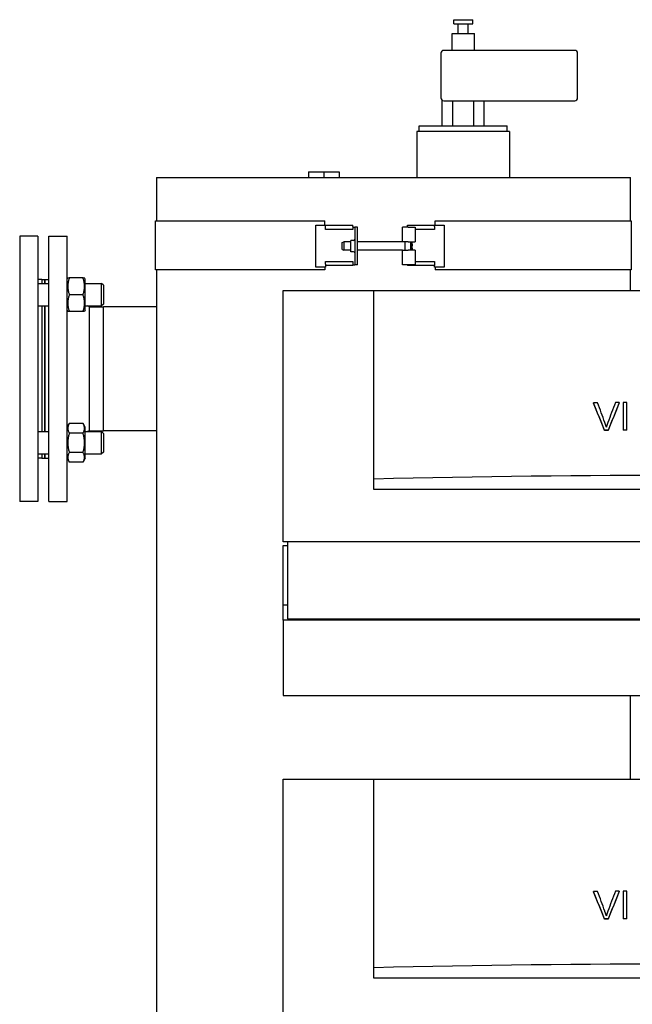
# Model space of a CAD drawing. Extents: x 0 to 5940, y 0 to 4200.
# Drawn here: x 1825 to 2264, y 3028 to 3733 of the extents above; entities that cross this region are included whole.
import ezdxf

# ---------------------------------------------------------------- set-up
doc = ezdxf.new("R2010")
doc.units = 0
doc.header["$LTSCALE"] = 10
doc.layers.add('SICHTBARE_KANTEN_DIN_', color=179, linetype='CONTINUOUS')

msp = doc.modelspace()

# ---------------------------------------------------------------- linework, layer by layer
at = {"layer": 'SICHTBARE_KANTEN_DIN_', "color": 0}
for p, q in [((2136.16, 3732.91), (2149.8, 3732.91)), ((2136.16, 3729.91), (2136.16, 3732.91)), ((2149.8, 3729.91), (2149.8, 3732.91)), ((2136.16, 3729.91), (2149.8, 3729.91)), ((2139.38, 3722.91), (2139.38, 3729.91)), ((2146.58, 3722.91), (2146.58, 3729.91)), ((2134.98, 3722.91), (2150.98, 3722.91)), ((2134.98, 3710.91), (2134.98, 3722.91)), ((2150.98, 3710.91), (2150.98, 3722.91)), ((2222.98, 3710.91), (2128.98, 3710.91)), ((2126.98, 3708.91), (2126.98, 3676.91)), ((2224.98, 3676.91), (2224.98, 3708.91)), ((2127.97, 3656.91), (2127.97, 3675.19)), ((2128.98, 3674.91), (2222.98, 3674.91)), ((2135.48, 3656.91), (2135.48, 3674.91)), ((2150.49, 3656.91), (2150.49, 3674.91)), ((2157.99, 3656.91), (2157.99, 3674.91)), ((2111.48, 3656.91), (2174.48, 3656.91)), ((2111.48, 3652.91), (2111.48, 3656.91)), ((2174.48, 3652.91), (2174.48, 3656.91)), ((2176.13, 3652.91), (2109.83, 3652.91)), ((2109.83, 3652.91), (2109.83, 3619.91)), ((2176.13, 3652.91), (2176.13, 3619.91)), ((1922.98, 3619.91), (1967.98, 3619.91)), ((1922.98, 3619.91), (1922.98, 3588.75)), ((1967.98, 3619.91), (2217.98, 3619.91)), ((2031.98, 3623.91), (2042.98, 3623.91)), ((2031.98, 3623.91), (2031.98, 3619.91)), ((2042.98, 3623.91), (2053.98, 3623.91)), ((2042.98, 3623.91), (2042.98, 3619.91)), ((2053.98, 3623.91), (2053.98, 3619.91)), ((2217.98, 3619.91), (2262.98, 3619.91)), ((2262.98, 3588.75), (2262.98, 3619.91)), ((1922.48, 3588.75), (1967.98, 3588.75)), ((1922.48, 3553.75), (1922.48, 3588.75)), ((1967.98, 3588.75), (2043.8, 3588.75)), ((2037.3, 3585.75), (2044.3, 3585.75)), ((2037.3, 3555.75), (2037.3, 3585.75)), ((2043.8, 3585.75), (2043.8, 3588.75)), ((2044.3, 3585.75), (2063.8, 3585.75)), ((2044.3, 3584.75), (2044.3, 3585.75)), ((2044.3, 3582.75), (2044.3, 3584.75)), ((2063.8, 3582.75), (2044.3, 3582.75)), ((2063.8, 3584.75), (2063.8, 3585.75)), ((2063.8, 3584.75), (2063.8, 3582.75)), ((2063.8, 3584.25), (2065.3, 3584.25)), ((2065.3, 3584.25), (2065.3, 3557.25)), ((2067.3, 3584.25), (2065.3, 3584.25)), ((2067.3, 3557.25), (2067.3, 3584.25)), ((2099.42, 3573.75), (2099.42, 3584.25)), ((2103.42, 3584.25), (2099.42, 3584.25)), ((2102.92, 3585.75), (2122.42, 3585.75)), ((2102.92, 3584.75), (2102.92, 3585.75)), ((2102.92, 3584.25), (2102.92, 3584.75)), ((2103.42, 3584.25), (2108.42, 3584.25)), ((2108.42, 3584.25), (2108.42, 3573.75)), ((2122.42, 3582.75), (2108.42, 3582.75)), ((2122.42, 3585.75), (2129.42, 3585.75)), ((2122.42, 3584.75), (2122.42, 3585.75)), ((2122.42, 3584.75), (2122.42, 3582.75)), ((2122.92, 3588.75), (2217.98, 3588.75)), ((2122.92, 3585.75), (2122.92, 3588.75)), ((2129.42, 3585.75), (2129.42, 3555.75)), ((2217.98, 3588.75), (2263.48, 3588.75)), ((2263.48, 3588.75), (2263.48, 3553.75)), ((1824.98, 3577.91), (1824.98, 3387.91)), ((1837.98, 3577.91), (1824.98, 3577.91)), ((1837.98, 3577.91), (1837.98, 3387.91)), ((1845.98, 3387.91), (1845.98, 3577.91)), ((1845.98, 3577.91), (1858.98, 3577.91)), ((1858.98, 3387.91), (1858.98, 3577.91)), ((2056.3, 3573.25), (2057.3, 3573.75)), ((2056.3, 3568.25), (2056.3, 3573.25)), ((2057.3, 3573.75), (2057.3, 3567.75)), ((2062.3, 3573.75), (2057.3, 3573.75)), ((2062.3, 3566.75), (2062.3, 3574.75)), ((2064.4, 3574.75), (2062.3, 3574.75)), ((2099.42, 3573.75), (2067.3, 3573.75)), ((2103.42, 3573.75), (2099.42, 3573.75)), ((2101.3, 3567.75), (2101.3, 3573.75)), ((2103.42, 3573.75), (2108.42, 3573.75)), ((2105.3, 3573.75), (2105.3, 3567.75)), ((2106.3, 3572.06), (2105.86, 3571.99)), ((2106.3, 3572.75), (2105.99, 3573.75)), ((2106.3, 3568.75), (2105.99, 3567.75)), ((2106.3, 3572.19), (2106.3, 3572.75)), ((2106.3, 3572.19), (2106.3, 3572.15)), ((2106.3, 3572.15), (2106.3, 3572.06)), ((2106.3, 3572.06), (2106.3, 3572.03)), ((2106.3, 3572.03), (2106.3, 3570.83)), ((2106.3, 3569.37), (2106.3, 3570.83)), ((2106.3, 3569.37), (2106.3, 3568.85)), ((2106.3, 3568.85), (2106.3, 3568.75)), ((2106.3, 3568.75), (2106.3, 3568.75)), ((2056.3, 3568.25), (2057.3, 3567.75)), ((2062.3, 3567.75), (2057.3, 3567.75)), ((2064.4, 3566.75), (2062.3, 3566.75)), ((2099.42, 3567.75), (2067.3, 3567.75)), ((2099.42, 3567.75), (2103.42, 3567.75)), ((2099.42, 3557.25), (2099.42, 3567.75)), ((2108.42, 3567.75), (2103.42, 3567.75)), ((2108.42, 3567.75), (2108.42, 3557.25)), ((2044.3, 3555.75), (2037.3, 3555.75)), ((2043.8, 3555.75), (2043.8, 3553.75)), ((2044.3, 3557.75), (2044.3, 3559.75)), ((2044.3, 3559.75), (2063.8, 3559.75)), ((2044.3, 3557.75), (2044.3, 3556.75)), ((2044.3, 3556.75), (2044.3, 3555.75)), ((2063.8, 3556.75), (2044.3, 3556.75)), ((2063.8, 3559.75), (2063.8, 3557.75)), ((2063.8, 3557.75), (2063.8, 3556.75)), ((2063.8, 3557.25), (2065.3, 3557.25)), ((2067.3, 3557.25), (2065.3, 3557.25)), ((2103.42, 3557.25), (2099.42, 3557.25)), ((2102.92, 3557.25), (2102.92, 3556.75)), ((2122.42, 3556.75), (2102.92, 3556.75)), ((2108.42, 3557.25), (2103.42, 3557.25)), ((2108.42, 3559.75), (2122.42, 3559.75)), ((2122.42, 3559.75), (2122.42, 3557.75)), ((2122.42, 3557.75), (2122.42, 3556.75)), ((2122.42, 3555.75), (2122.42, 3556.75)), ((2129.42, 3555.75), (2122.42, 3555.75)), ((2122.92, 3555.75), (2122.92, 3553.75)), ((1858.98, 3547.05), (1859.5, 3547.95)), ((1859.5, 3547.95), (1860.57, 3547.95)), ((1870.39, 3547.95), (1860.57, 3547.95)), ((1870.39, 3547.95), (1871.46, 3547.95)), ((1871.98, 3547.05), (1871.46, 3547.95)), ((1967.98, 3553.75), (1922.48, 3553.75)), ((1922.98, 3553.75), (1922.98, 2988.75)), ((2043.8, 3553.75), (1967.98, 3553.75)), ((2217.98, 3553.75), (2122.92, 3553.75)), ((2263.48, 3553.75), (2217.98, 3553.75)), ((2262.98, 3538.91), (2262.98, 3553.75)), ((1840.98, 3546.91), (1837.98, 3546.91)), ((1837.98, 3543.95), (1845.98, 3543.95)), ((1840.98, 3546.91), (1840.98, 3543.95)), ((1840.98, 3546.91), (1840.98, 3543.95)), ((1840.98, 3546.91), (1842.98, 3546.91)), ((1842.98, 3543.95), (1842.98, 3546.91)), ((1842.98, 3546.91), (1845.98, 3546.91)), ((1842.98, 3546.91), (1842.98, 3543.95)), ((1871.98, 3524.85), (1871.98, 3547.05)), ((1871.98, 3543.95), (1883.75, 3543.95)), ((1883.75, 3527.95), (1883.75, 3543.95)), ((1884.98, 3542.72), (1883.75, 3543.95)), ((1884.98, 3542.72), (1884.98, 3529.17)), ((1870.39, 3535.95), (1860.57, 3535.95)), ((2013.98, 3538.91), (2078.98, 3538.91)), ((2013.98, 3358.91), (2013.98, 3538.91)), ((2078.98, 3538.91), (2530.98, 3538.91)), ((2078.98, 3403.91), (2078.98, 3538.91)), ((1837.98, 3527.95), (1845.98, 3527.95)), ((1840.98, 3527.95), (1840.98, 3437.88)), ((1840.98, 3527.95), (1840.98, 3437.88)), ((1842.98, 3437.88), (1842.98, 3527.95)), ((1842.98, 3527.95), (1842.98, 3437.88)), ((1871.98, 3527.95), (1883.75, 3527.95)), ((1874.98, 3527.36), (1873.56, 3527.95)), ((1874.98, 3438.46), (1874.98, 3527.36)), ((1874.98, 3527.36), (1884.98, 3527.36)), ((1884.98, 3529.17), (1883.75, 3527.95)), ((1884.98, 3438.46), (1884.98, 3527.36)), ((1884.98, 3438.46), (1884.98, 3527.36)), ((1922.98, 3527.36), (1884.98, 3527.36)), ((1858.98, 3524.85), (1859.5, 3523.95)), ((1860.57, 3523.95), (1859.5, 3523.95)), ((1870.39, 3523.95), (1860.57, 3523.95)), ((1871.46, 3523.95), (1870.39, 3523.95)), ((1871.98, 3524.85), (1871.46, 3523.95)), ((2236.47, 3458.37), (2236.47, 3458.55)), ((2254.77, 3458.48), (2254.77, 3458.67)), ((2257.6, 3458.68), (2257.6, 3439.01)), ((2260.25, 3439.03), (2260.25, 3458.69)), ((1858.98, 3440.98), (1860.57, 3443.74)), ((1870.39, 3443.74), (1860.57, 3443.74)), ((1871.98, 3440.98), (1870.39, 3443.74)), ((1837.98, 3437.88), (1845.98, 3437.88)), ((1870.39, 3436.81), (1860.57, 3436.81)), ((1871.98, 3418.78), (1871.98, 3440.98)), ((1871.98, 3437.88), (1883.75, 3437.88)), ((1874.98, 3438.46), (1873.56, 3437.88)), ((1874.98, 3438.46), (1884.98, 3438.46)), ((1883.75, 3421.88), (1883.75, 3437.88)), ((1884.98, 3436.65), (1883.75, 3437.88)), ((1922.98, 3438.46), (1884.98, 3438.46)), ((1884.98, 3436.65), (1884.98, 3423.11)), ((2244.2, 3438.76), (2244.2, 3438.94)), ((2246.93, 3438.77), (2246.93, 3438.96)), ((2257.6, 3438.83), (2257.6, 3439.01)), ((2260.25, 3438.84), (2260.25, 3439.03)), ((1837.98, 3421.88), (1845.98, 3421.88)), ((1840.98, 3421.88), (1840.98, 3418.91)), ((1840.98, 3421.88), (1840.98, 3418.91)), ((1842.98, 3418.91), (1842.98, 3421.88)), ((1842.98, 3421.88), (1842.98, 3418.91)), ((1870.39, 3422.95), (1860.57, 3422.95)), ((1871.98, 3421.88), (1883.75, 3421.88)), ((1884.98, 3423.11), (1883.75, 3421.88)), ((1840.98, 3418.91), (1837.98, 3418.91)), ((1840.98, 3418.91), (1842.98, 3418.91)), ((1842.98, 3418.91), (1845.98, 3418.91)), ((1858.98, 3418.78), (1860.57, 3416.02)), ((1870.39, 3416.02), (1860.57, 3416.02)), ((1871.98, 3418.78), (1870.39, 3416.02)), ((2078.98, 3396.51), (2078.98, 3403.91)), ((2530.98, 3396.51), (2078.98, 3396.51)), ((1837.98, 3387.91), (1824.98, 3387.91)), ((1845.98, 3387.91), (1858.98, 3387.91)), ((2595.98, 3358.91), (2013.98, 3358.91)), ((2016.98, 3358.91), (2016.98, 3303.91)), ((2013.98, 3313.91), (2013.98, 3356.29)), ((2013.98, 3356.29), (2016.98, 3356.29)), ((2013.98, 3302.91), (2013.98, 3313.91)), ((2013.98, 3313.91), (2016.98, 3313.91)), ((2595.98, 3302.91), (2013.98, 3302.91)), ((2013.98, 3302.91), (2013.98, 3248.91)), ((2016.98, 3303.91), (2592.98, 3303.91)), ((2013.98, 3248.91), (2595.98, 3248.91)), ((2262.98, 3188.91), (2262.98, 3248.91)), ((2013.98, 3188.91), (2078.98, 3188.91)), ((2013.98, 3008.91), (2013.98, 3188.91)), ((2078.98, 3188.91), (2530.98, 3188.91)), ((2078.98, 3053.91), (2078.98, 3188.91)), ((2236.47, 3108.37), (2236.47, 3108.55)), ((2254.77, 3108.48), (2254.77, 3108.67)), ((2257.6, 3108.68), (2257.6, 3089.01)), ((2260.25, 3089.03), (2260.25, 3108.69)), ((2244.2, 3088.76), (2244.2, 3088.94)), ((2246.93, 3088.77), (2246.93, 3088.96)), ((2257.6, 3088.83), (2257.6, 3089.01)), ((2260.25, 3088.84), (2260.25, 3089.03)), ((2078.98, 3046.51), (2078.98, 3053.91)), ((2530.98, 3046.51), (2078.98, 3046.51))]:
    msp.add_line(p, q, dxfattribs=at)
at = {"layer": 'SICHTBARE_KANTEN_DIN_', "color": 0, "flags": 128}
for points in [[(2105.84, 3571.53), (2105.84, 3571.59), (2105.84, 3571.64), (2105.85, 3571.69), (2105.85, 3571.75), (2105.85, 3571.8), (2105.85, 3571.85), (2105.86, 3571.9), (2105.86, 3571.96), (2105.86, 3572.01), (2105.86, 3572.06), (2105.86, 3572.11), (2105.86, 3572.17), (2105.86, 3572.22), (2105.86, 3572.27), (2105.86, 3572.32), (2105.86, 3572.37), (2105.86, 3572.43), (2105.85, 3572.48), (2105.85, 3572.53), (2105.85, 3572.58), (2105.85, 3572.64), (2105.84, 3572.69), (2105.84, 3572.74), (2105.84, 3572.8)], [(2105.84, 3572.8), (2105.86, 3572.76), (2105.89, 3572.73), (2105.91, 3572.7), (2105.93, 3572.67), (2105.96, 3572.64), (2105.98, 3572.62), (2106, 3572.59), (2106.02, 3572.56), (2106.04, 3572.53), (2106.06, 3572.51), (2106.08, 3572.48), (2106.1, 3572.46), (2106.12, 3572.43), (2106.14, 3572.41), (2106.15, 3572.39), (2106.17, 3572.36), (2106.19, 3572.34), (2106.21, 3572.32), (2106.22, 3572.3), (2106.24, 3572.28), (2106.25, 3572.25), (2106.27, 3572.23), (2106.28, 3572.21), (2106.3, 3572.19)], [(2106.3, 3570.83), (2106.28, 3570.85), (2106.27, 3570.87), (2106.25, 3570.9), (2106.24, 3570.92), (2106.22, 3570.95), (2106.21, 3570.97), (2106.19, 3571), (2106.17, 3571.02), (2106.15, 3571.05), (2106.14, 3571.08), (2106.12, 3571.11), (2106.1, 3571.14), (2106.08, 3571.16), (2106.06, 3571.19), (2106.04, 3571.22), (2106.02, 3571.26), (2106, 3571.29), (2105.98, 3571.32), (2105.96, 3571.35), (2105.93, 3571.39), (2105.91, 3571.42), (2105.89, 3571.46), (2105.86, 3571.49), (2105.84, 3571.53)], [(2105.84, 3567.89), (2105.86, 3567.97), (2105.89, 3568.05), (2105.91, 3568.12), (2105.93, 3568.2), (2105.96, 3568.27), (2105.98, 3568.34), (2106, 3568.4), (2106.02, 3568.47), (2106.04, 3568.53), (2106.06, 3568.6), (2106.08, 3568.66), (2106.1, 3568.72), (2106.12, 3568.78), (2106.14, 3568.84), (2106.15, 3568.9), (2106.17, 3568.95), (2106.19, 3569.01), (2106.21, 3569.06), (2106.22, 3569.11), (2106.24, 3569.17), (2106.25, 3569.22), (2106.27, 3569.27), (2106.28, 3569.32), (2106.3, 3569.37)], [(2106.3, 3568.75), (2106.29, 3568.71), (2106.28, 3568.68), (2106.26, 3568.64), (2106.25, 3568.6), (2106.24, 3568.57), (2106.23, 3568.53), (2106.22, 3568.49), (2106.2, 3568.45), (2106.19, 3568.41), (2106.18, 3568.37), (2106.17, 3568.33), (2106.15, 3568.29), (2106.14, 3568.25), (2106.13, 3568.21), (2106.11, 3568.17), (2106.1, 3568.12), (2106.08, 3568.08), (2106.07, 3568.03), (2106.06, 3567.99), (2106.04, 3567.94), (2106.02, 3567.89), (2106.01, 3567.85), (2105.99, 3567.8), (2105.98, 3567.75)], [(2105.85, 3567.75), (2105.85, 3567.75), (2105.85, 3567.76), (2105.85, 3567.76), (2105.85, 3567.77), (2105.85, 3567.78), (2105.85, 3567.78), (2105.85, 3567.79), (2105.85, 3567.8), (2105.85, 3567.8), (2105.85, 3567.81), (2105.85, 3567.81), (2105.85, 3567.82), (2105.85, 3567.83), (2105.85, 3567.83), (2105.85, 3567.84), (2105.84, 3567.84), (2105.84, 3567.85), (2105.84, 3567.86), (2105.84, 3567.86), (2105.84, 3567.87), (2105.84, 3567.88), (2105.84, 3567.88), (2105.84, 3567.89), (2105.84, 3567.89)], [(1860.57, 3547.95), (1860.39, 3547.38), (1860.23, 3546.83), (1860.08, 3546.3), (1859.96, 3545.78), (1859.85, 3545.28), (1859.75, 3544.78), (1859.68, 3544.3), (1859.61, 3543.82), (1859.56, 3543.35), (1859.53, 3542.88), (1859.51, 3542.41), (1859.5, 3541.95), (1859.51, 3541.48), (1859.53, 3541.02), (1859.56, 3540.55), (1859.61, 3540.08), (1859.68, 3539.6), (1859.75, 3539.11), (1859.85, 3538.62), (1859.96, 3538.11), (1860.08, 3537.59), (1860.23, 3537.06), (1860.39, 3536.51), (1860.57, 3535.95)], [(1870.39, 3535.95), (1870.57, 3536.51), (1870.73, 3537.06), (1870.88, 3537.59), (1871, 3538.11), (1871.11, 3538.62), (1871.21, 3539.11), (1871.29, 3539.6), (1871.35, 3540.08), (1871.4, 3540.55), (1871.43, 3541.02), (1871.45, 3541.48), (1871.46, 3541.95), (1871.45, 3542.41), (1871.43, 3542.88), (1871.4, 3543.35), (1871.35, 3543.82), (1871.29, 3544.3), (1871.21, 3544.78), (1871.11, 3545.28), (1871, 3545.78), (1870.88, 3546.3), (1870.73, 3546.83), (1870.57, 3547.38), (1870.39, 3547.95)], [(1860.57, 3535.95), (1860.39, 3535.38), (1860.23, 3534.83), (1860.08, 3534.3), (1859.96, 3533.78), (1859.85, 3533.28), (1859.75, 3532.78), (1859.68, 3532.3), (1859.61, 3531.82), (1859.56, 3531.35), (1859.53, 3530.88), (1859.51, 3530.41), (1859.5, 3529.95), (1859.51, 3529.48), (1859.53, 3529.02), (1859.56, 3528.55), (1859.61, 3528.08), (1859.68, 3527.6), (1859.75, 3527.11), (1859.85, 3526.62), (1859.96, 3526.11), (1860.08, 3525.59), (1860.23, 3525.06), (1860.39, 3524.51), (1860.57, 3523.95)], [(1870.39, 3523.95), (1870.57, 3524.51), (1870.73, 3525.06), (1870.88, 3525.59), (1871, 3526.11), (1871.11, 3526.62), (1871.21, 3527.11), (1871.29, 3527.6), (1871.35, 3528.08), (1871.4, 3528.55), (1871.43, 3529.02), (1871.45, 3529.48), (1871.46, 3529.95), (1871.45, 3530.41), (1871.43, 3530.88), (1871.4, 3531.35), (1871.35, 3531.82), (1871.29, 3532.3), (1871.21, 3532.78), (1871.11, 3533.28), (1871, 3533.78), (1870.88, 3534.3), (1870.73, 3534.83), (1870.57, 3535.38), (1870.39, 3535.95)], [(1860.57, 3443.74), (1860.39, 3443.41), (1860.23, 3443.09), (1860.08, 3442.79), (1859.96, 3442.49), (1859.85, 3442.2), (1859.75, 3441.91), (1859.68, 3441.63), (1859.61, 3441.35), (1859.56, 3441.08), (1859.53, 3440.81), (1859.51, 3440.54), (1859.5, 3440.27), (1859.51, 3440.01), (1859.53, 3439.74), (1859.56, 3439.47), (1859.61, 3439.19), (1859.68, 3438.92), (1859.75, 3438.64), (1859.85, 3438.35), (1859.96, 3438.06), (1860.08, 3437.76), (1860.23, 3437.45), (1860.39, 3437.14), (1860.57, 3436.81)], [(1870.39, 3436.81), (1870.57, 3437.14), (1870.73, 3437.45), (1870.88, 3437.76), (1871, 3438.06), (1871.11, 3438.35), (1871.21, 3438.64), (1871.29, 3438.92), (1871.35, 3439.19), (1871.4, 3439.47), (1871.43, 3439.74), (1871.45, 3440.01), (1871.46, 3440.27), (1871.45, 3440.54), (1871.43, 3440.81), (1871.4, 3441.08), (1871.35, 3441.35), (1871.29, 3441.63), (1871.21, 3441.91), (1871.11, 3442.2), (1871, 3442.49), (1870.88, 3442.79), (1870.73, 3443.09), (1870.57, 3443.41), (1870.39, 3443.74)], [(2245.59, 3441.12), (2245.55, 3441.26), (2245.51, 3441.39), (2245.47, 3441.53), (2245.43, 3441.66), (2245.39, 3441.79), (2245.35, 3441.93), (2245.31, 3442.06), (2245.27, 3442.2), (2245.22, 3442.33), (2245.18, 3442.47), (2245.14, 3442.6), (2245.09, 3442.73), (2245.05, 3442.86), (2245, 3443), (2244.96, 3443.13), (2244.91, 3443.26), (2244.87, 3443.4), (2244.82, 3443.53), (2244.78, 3443.66), (2244.73, 3443.79), (2244.68, 3443.93), (2244.63, 3444.06), (2244.59, 3444.19), (2244.54, 3444.32)], [(2246.66, 3444.34), (2246.61, 3444.2), (2246.56, 3444.07), (2246.51, 3443.94), (2246.46, 3443.81), (2246.41, 3443.67), (2246.36, 3443.54), (2246.32, 3443.41), (2246.27, 3443.27), (2246.22, 3443.14), (2246.18, 3443.01), (2246.13, 3442.87), (2246.09, 3442.74), (2246.04, 3442.61), (2246, 3442.47), (2245.96, 3442.34), (2245.91, 3442.2), (2245.87, 3442.07), (2245.83, 3441.93), (2245.79, 3441.8), (2245.75, 3441.66), (2245.71, 3441.53), (2245.67, 3441.39), (2245.63, 3441.26), (2245.59, 3441.12)], [(1860.57, 3436.81), (1860.39, 3436.15), (1860.23, 3435.52), (1860.08, 3434.91), (1859.96, 3434.31), (1859.85, 3433.73), (1859.75, 3433.16), (1859.68, 3432.59), (1859.61, 3432.04), (1859.56, 3431.5), (1859.53, 3430.96), (1859.51, 3430.42), (1859.5, 3429.88), (1859.51, 3429.34), (1859.53, 3428.81), (1859.56, 3428.27), (1859.61, 3427.72), (1859.68, 3427.17), (1859.75, 3426.61), (1859.85, 3426.04), (1859.96, 3425.45), (1860.08, 3424.86), (1860.23, 3424.24), (1860.39, 3423.61), (1860.57, 3422.95)], [(1870.39, 3422.95), (1870.57, 3423.61), (1870.73, 3424.24), (1870.88, 3424.86), (1871, 3425.45), (1871.11, 3426.04), (1871.21, 3426.61), (1871.29, 3427.17), (1871.35, 3427.72), (1871.4, 3428.27), (1871.43, 3428.81), (1871.45, 3429.34), (1871.46, 3429.88), (1871.45, 3430.42), (1871.43, 3430.96), (1871.4, 3431.5), (1871.35, 3432.04), (1871.29, 3432.59), (1871.21, 3433.16), (1871.11, 3433.73), (1871, 3434.31), (1870.88, 3434.91), (1870.73, 3435.52), (1870.57, 3436.15), (1870.39, 3436.81)], [(1860.57, 3422.95), (1860.39, 3422.63), (1860.23, 3422.31), (1860.08, 3422), (1859.96, 3421.7), (1859.85, 3421.41), (1859.75, 3421.13), (1859.68, 3420.85), (1859.61, 3420.57), (1859.56, 3420.3), (1859.53, 3420.03), (1859.51, 3419.76), (1859.5, 3419.49), (1859.51, 3419.22), (1859.53, 3418.95), (1859.56, 3418.68), (1859.61, 3418.41), (1859.68, 3418.13), (1859.75, 3417.85), (1859.85, 3417.57), (1859.96, 3417.27), (1860.08, 3416.98), (1860.23, 3416.67), (1860.39, 3416.35), (1860.57, 3416.02)], [(1870.39, 3416.02), (1870.57, 3416.35), (1870.73, 3416.67), (1870.88, 3416.98), (1871, 3417.27), (1871.11, 3417.57), (1871.21, 3417.85), (1871.29, 3418.13), (1871.35, 3418.41), (1871.4, 3418.68), (1871.43, 3418.95), (1871.45, 3419.22), (1871.46, 3419.49), (1871.45, 3419.76), (1871.43, 3420.03), (1871.4, 3420.3), (1871.35, 3420.57), (1871.29, 3420.85), (1871.21, 3421.13), (1871.11, 3421.41), (1871, 3421.7), (1870.88, 3422), (1870.73, 3422.31), (1870.57, 3422.63), (1870.39, 3422.95)], [(2245.59, 3091.12), (2245.55, 3091.26), (2245.51, 3091.39), (2245.47, 3091.53), (2245.43, 3091.66), (2245.39, 3091.79), (2245.35, 3091.93), (2245.31, 3092.06), (2245.27, 3092.2), (2245.22, 3092.33), (2245.18, 3092.47), (2245.14, 3092.6), (2245.09, 3092.73), (2245.05, 3092.86), (2245, 3093), (2244.96, 3093.13), (2244.91, 3093.26), (2244.87, 3093.4), (2244.82, 3093.53), (2244.78, 3093.66), (2244.73, 3093.79), (2244.68, 3093.93), (2244.63, 3094.06), (2244.59, 3094.19), (2244.54, 3094.32)], [(2246.66, 3094.34), (2246.61, 3094.2), (2246.56, 3094.07), (2246.51, 3093.94), (2246.46, 3093.81), (2246.41, 3093.67), (2246.36, 3093.54), (2246.32, 3093.41), (2246.27, 3093.27), (2246.22, 3093.14), (2246.18, 3093.01), (2246.13, 3092.87), (2246.09, 3092.74), (2246.04, 3092.61), (2246, 3092.47), (2245.96, 3092.34), (2245.91, 3092.2), (2245.87, 3092.07), (2245.83, 3091.93), (2245.79, 3091.8), (2245.75, 3091.66), (2245.71, 3091.53), (2245.67, 3091.39), (2245.63, 3091.26), (2245.59, 3091.12)]]:
    msp.add_lwpolyline(points, dxfattribs=at)
at = {"layer": 'SICHTBARE_KANTEN_DIN_', "color": 0}
for centre, radius, start, end in [((2128.98, 3708.91), 2, 90, 180), ((2222.98, 3708.91), 2, 0, 90), ((2128.98, 3676.91), 2, 180, 270), ((2222.98, 3676.91), 2, 270, 360), ((2064.4, 3575.65), 0.9, 270, 360), ((2064.4, 3565.85), 0.9, 0, 90)]:
    msp.add_arc(centre, radius, start, end, dxfattribs=at)
for centre, major_axis, ratio, start_param, end_param in [((2304.98, 3132.57), (-1791.55, 0), 0.182089, 4.749037, 4.750638), ((2304.98, 2958.25), (1788.11, -4570.07), 0.024268, 1.666673, 1.67099), ((2304.98, 2958.25), (1787.12, -4567.52), 0.024268, 1.666692, 1.671011), ((2304.98, 2952.19), (1788.49, -4933.83), 0.021221, 1.663014, 1.665918), ((2304.98, 3272.24), (1788.3, 4740.09), 0.022771, 1.540052, 1.543074), ((2304.98, 3258.6), (1788.05, 4508.13), 0.024848, 1.536261, 1.540637), ((2304.98, 3258.6), (1787.05, 4505.62), 0.024848, 1.536277, 1.540655), ((2304.98, 3132.57), (-1791.55, 0), 0.182089, 4.740421, 4.741928), ((2304.98, 3132.57), (-1791.55, 0), 0.182089, 4.737357, 4.738838), ((2304.98, 3112.91), (1791.55, 0), 0.182089, 1.603204, 1.604728), ((2304.98, 3112.91), (-1790.55, 0), 0.182089, 4.744815, 4.74634), ((2304.98, 3112.91), (1791.55, 0), 0.182089, 1.595765, 1.597246), ((2304.98, 3112.91), (-1790.55, 0), 0.182089, 4.737371, 4.738853), ((2304.98, 3080.48), (-1790.55, 0), 0.182089, 4.585833, 4.838945), ((2304.98, 2782.57), (-1791.55, 0), 0.182089, 4.749037, 4.750638), ((2304.98, 2608.25), (1788.11, -4570.07), 0.024268, 1.666673, 1.67099), ((2304.98, 2608.25), (1787.12, -4567.52), 0.024268, 1.666692, 1.671011), ((2304.98, 2602.19), (1788.49, -4933.83), 0.021221, 1.663014, 1.665918), ((2304.98, 2922.24), (1788.3, 4740.09), 0.022771, 1.540052, 1.543074), ((2304.98, 2908.6), (1788.05, 4508.13), 0.024848, 1.536261, 1.540637), ((2304.98, 2908.6), (1787.05, 4505.62), 0.024848, 1.536277, 1.540655), ((2304.98, 2782.57), (-1791.55, 0), 0.182089, 4.740421, 4.741928), ((2304.98, 2782.57), (-1791.55, 0), 0.182089, 4.737357, 4.738838), ((2304.98, 2762.91), (1791.55, 0), 0.182089, 1.603204, 1.604728), ((2304.98, 2762.91), (1791.55, 0), 0.182089, 1.595765, 1.597246), ((2304.98, 2762.91), (-1790.55, 0), 0.182089, 4.737371, 4.738853), ((2304.98, 2762.91), (-1790.55, 0), 0.182089, 4.744815, 4.74634), ((2304.98, 2730.48), (-1790.55, 0), 0.182089, 4.585833, 4.838945)]:
    msp.add_ellipse(centre, major_axis=major_axis, ratio=ratio, start_param=start_param, end_param=end_param, dxfattribs=at)

doc.saveas('drawing.dxf')
